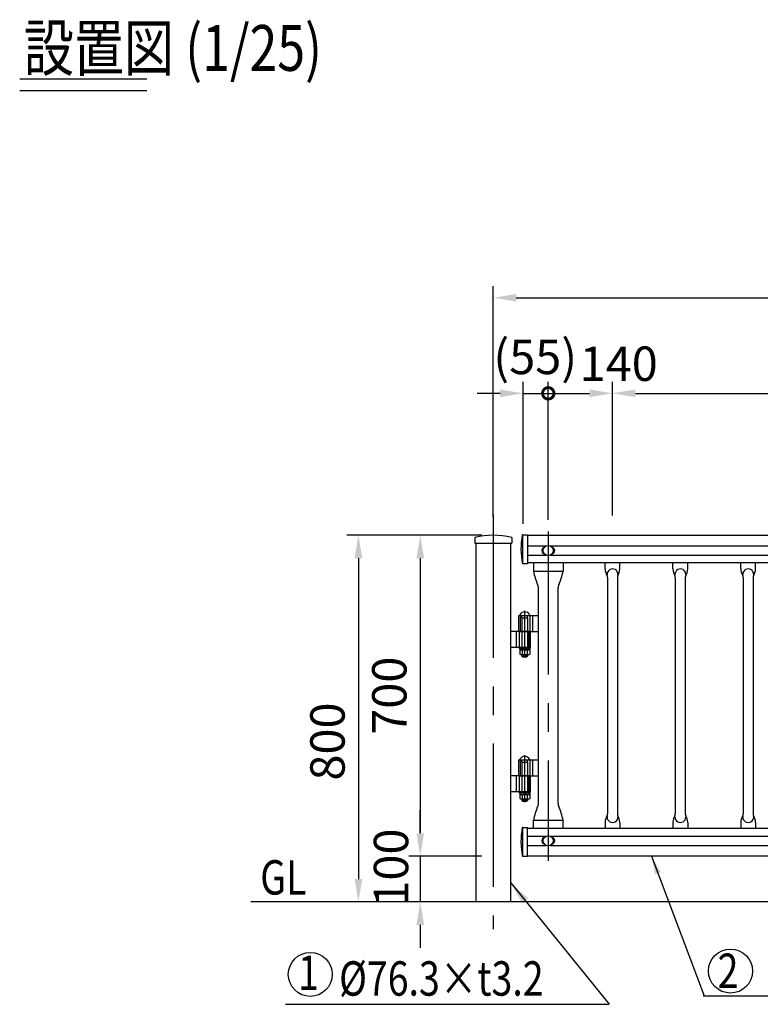
# Model space of a CAD drawing. Units: millimetres. Extents: x 23 to 9297, y 0 to 6609.
# Drawn here: x 91 to 1706, y 4300 to 6448 of the extents above; entities that cross this region are included whole.
import ezdxf

# ---------------------------------------------------------------- set-up
doc = ezdxf.new("R2010")
doc.units = ezdxf.units.MM
doc.header["$LTSCALE"] = 250
doc.header["$PDMODE"] = 33
doc.header["$PDSIZE"] = 5
doc.linetypes.add('CENTER', pattern=[2, 1.25, -0.25, 0.25, -0.25])
doc.linetypes.add('HIDDEN', pattern=[0.375, 0.25, -0.125])
for name, color, linetype in [('CENTER', 3, 'CENTER'), ('HASEN', 7, 'HIDDEN'), ('MOJI', 6, 'Continuous'), ('MOJI2', 1, 'Continuous'), ('SJC', 1, 'Continuous'), ('SJC2', 7, 'Continuous'), ('SUNPOU', 4, 'Continuous')]:
    doc.layers.add(name, color=color, linetype=linetype)
doc.styles.add('EXT08', font='ROMANS', dxfattribs={"width": 0.8, "bigfont": 'EXTFONT'})
doc.styles.get("Standard").update_dxf_attribs({"font": 'arial.ttf'})
doc.dimstyles.new('SJC', dxfattribs={"dimtxt": 0.18, "dimasz": 0.18, "dimexe": 0.18, "dimexo": 0.0625, "dimgap": 0.09, "dimtad": 0, "dimtih": 1, "dimtoh": 1, "dimdec": 4, "dimzin": 0, "dimdsep": 46, "dimtxsty": 'Standard', "dimcen": 0.09, "dimadec": 0, "dimazin": 0, "dimtfac": 1, "dimtdec": 4, "dimtofl": 0, "dimtmove": 0, "dimatfit": 3, "dimfxl": 1, "dimtolj": 1, "dimtzin": 0, "dimarcsym": 0})

# ---------------------------------------------------------------- blocks, each defined once
blk = doc.blocks.new('*D37')
at = {"layer": 'DEFPOINTS', "color": 0}
for p in [(2863.5, 5632.4), (1383.5, 5340.6), (2863.5, 5340.6)]:
    blk.add_point(p, dxfattribs=at)
at = {"layer": 'SUNPOU', "lineweight": -2}
for p, q in [((1383.5, 5365.6), (1383.5, 5657.4)), ((2863.5, 5365.6), (2863.5, 5657.4)), ((1433.5, 5632.4), (2813.5, 5632.4))]:
    blk.add_line(p, q, dxfattribs=at)
at = {"layer": 'SUNPOU'}
for points in [[(1433.5, 5640.8), (1433.5, 5624.1), (1383.5, 5632.4)], [(2813.5, 5640.8), (2813.5, 5624.1), (2863.5, 5632.4)]]:
    blk.add_solid(points, dxfattribs=at)
at = {"layer": 'SUNPOU', "insert": (2123.5, 5699.9), "char_height": 75, "attachment_point": 5, "style": 'EXT08'}
blk.add_mtext('\\A1;10@148=1480', dxfattribs=at)
blk = doc.blocks.new('*D38')
at = {"layer": 'DEFPOINTS', "color": 0}
for p in [(3123.5, 5840.9), (3123.5, 5363.7), (1123.5, 5338.7)]:
    blk.add_point(p, dxfattribs=at)
at = {"layer": 'SUNPOU', "lineweight": -2}
for p, q in [((1123.5, 5363.7), (1123.5, 5865.9)), ((3123.5, 5388.7), (3123.5, 5865.9)), ((1173.5, 5840.9), (3073.5, 5840.9))]:
    blk.add_line(p, q, dxfattribs=at)
at = {"layer": 'SUNPOU'}
for points in [[(1173.5, 5849.2), (1173.5, 5832.5), (1123.5, 5840.9)], [(3073.5, 5849.2), (3073.5, 5832.5), (3123.5, 5840.9)]]:
    blk.add_solid(points, dxfattribs=at)
at = {"layer": 'SUNPOU', "insert": (2123.5, 5908.4), "char_height": 75, "attachment_point": 5, "style": 'EXT08'}
blk.add_mtext('\\A1;2000', dxfattribs=at)
blk = doc.blocks.new('*D39')
at = {"layer": 'DEFPOINTS', "color": 0}
for p in [(1123.5, 4622.8), (964.3, 4522.8), (1123.5, 4522.8)]:
    blk.add_point(p, dxfattribs=at)
at = {"layer": 'SUNPOU', "color": 0, "lineweight": -2}
for p, q in [((964.3, 4672.8), (964.3, 4722.8)), ((1098.5, 4622.8), (939.3, 4622.8)), ((964.3, 4622.8), (964.3, 4522.8)), ((1098.5, 4522.8), (939.3, 4522.8)), ((964.3, 4472.8), (964.3, 4422.8))]:
    blk.add_line(p, q, dxfattribs=at)
at = {"layer": 'SUNPOU', "color": 0}
for points in [[(956, 4672.8), (972.7, 4672.8), (964.3, 4622.8)], [(956, 4472.8), (972.7, 4472.8), (964.3, 4522.8)]]:
    blk.add_solid(points, dxfattribs=at)
at = {"layer": 'SUNPOU', "color": 0, "insert": (900.5, 4597.8), "char_height": 75, "attachment_point": 5, "rotation": 90, "style": 'EXT08'}
blk.add_mtext('\\A1;100', dxfattribs=at)
blk = doc.blocks.new('_DotSmall')
at = {"color": 0, "linetype": 'ByBlock', "const_width": 0.5}
blk.add_lwpolyline([(-0.0625, 0, 1), (0.0625, 0, 1)], format="xyb", close=True, dxfattribs=at)
blk = doc.blocks.new('*D40')
at = {"layer": 'DEFPOINTS', "color": 0}
for p in [(1243.5, 5632.4), (1243.5, 5331.3), (1188.5, 5322.7)]:
    blk.add_point(p, dxfattribs=at)
at = {"layer": 'SUNPOU', "color": 0, "lineweight": -2}
for p, q in [((1188.5, 5347.7), (1188.5, 5657.4)), ((1243.5, 5356.3), (1243.5, 5657.4)), ((1138.5, 5632.4), (1088.5, 5632.4)), ((1188.5, 5632.4), (1243.5, 5632.4)), ((1243.5, 5632.4), (1293.5, 5632.4))]:
    blk.add_line(p, q, dxfattribs=at)
at = {"layer": 'SUNPOU', "color": 0}
blk.add_solid([(1138.5, 5640.8), (1138.5, 5624.1), (1188.5, 5632.4)], dxfattribs=at)
at = {"layer": 'SUNPOU', "color": 0, "lineweight": -2, "xscale": 50, "yscale": 50, "zscale": 50, "rotation": 180}
blk.add_blockref('_DotSmall', (1243.5, 5632.4), dxfattribs=at)
at = {"layer": 'SUNPOU', "color": 0, "insert": (1215.1, 5711.8), "char_height": 75, "attachment_point": 5, "style": 'EXT08'}
blk.add_mtext('\\A1;(55)', dxfattribs=at)
blk = doc.blocks.new('*D41')
at = {"layer": 'DEFPOINTS', "color": 0}
for p in [(1383.5, 5632.4), (1243.5, 5331.3), (1383.5, 5340.6)]:
    blk.add_point(p, dxfattribs=at)
at = {"layer": 'SUNPOU', "color": 0, "lineweight": -2}
for p, q in [((1243.5, 5356.3), (1243.5, 5657.4)), ((1383.5, 5365.6), (1383.5, 5657.4)), ((1243.5, 5632.4), (1333.5, 5632.4))]:
    blk.add_line(p, q, dxfattribs=at)
at = {"layer": 'SUNPOU', "color": 0}
blk.add_solid([(1333.5, 5640.8), (1333.5, 5624.1), (1383.5, 5632.4)], dxfattribs=at)
at = {"layer": 'SUNPOU', "color": 0, "lineweight": -2, "xscale": 50, "yscale": 50, "zscale": 50, "rotation": 180}
blk.add_blockref('_DotSmall', (1243.5, 5632.4), dxfattribs=at)
at = {"layer": 'SUNPOU', "color": 0, "insert": (1397.2, 5697), "char_height": 75, "attachment_point": 5, "style": 'EXT08'}
blk.add_mtext('\\A1;140', dxfattribs=at)
blk = doc.blocks.new('*D45')
at = {"layer": 'DEFPOINTS', "color": 0}
for p in [(1123.5, 5322.8), (829.4, 4522.8), (1123.5, 4522.8)]:
    blk.add_point(p, dxfattribs=at)
at = {"layer": 'SUNPOU', "color": 0, "lineweight": -2}
for p, q in [((1098.5, 5322.8), (804.4, 5322.8)), ((829.4, 5272.8), (829.4, 4572.8)), ((1098.5, 4522.8), (804.4, 4522.8))]:
    blk.add_line(p, q, dxfattribs=at)
at = {"layer": 'SUNPOU', "color": 0}
for points in [[(821.1, 5272.8), (837.8, 5272.8), (829.4, 5322.8)], [(821.1, 4572.8), (837.8, 4572.8), (829.4, 4522.8)]]:
    blk.add_solid(points, dxfattribs=at)
at = {"layer": 'SUNPOU', "color": 0, "insert": (761.9, 4872.8), "char_height": 75, "attachment_point": 5, "rotation": 90, "style": 'EXT08'}
blk.add_mtext('\\A1;800', dxfattribs=at)
blk = doc.blocks.new('*D46')
at = {"layer": 'DEFPOINTS', "color": 0}
for p in [(1098.5, 5322.8), (964.3, 4622.8), (1098.5, 4622.8)]:
    blk.add_point(p, dxfattribs=at)
at = {"layer": 'SUNPOU', "color": 0, "lineweight": -2}
for p, q in [((1073.5, 5322.8), (939.3, 5322.8)), ((964.3, 5272.8), (964.3, 4672.8)), ((1073.5, 4622.8), (939.3, 4622.8))]:
    blk.add_line(p, q, dxfattribs=at)
at = {"layer": 'SUNPOU', "color": 0}
for points in [[(956, 5272.8), (972.7, 5272.8), (964.3, 5322.8)], [(956, 4672.8), (972.7, 4672.8), (964.3, 4622.8)]]:
    blk.add_solid(points, dxfattribs=at)
at = {"layer": 'SUNPOU', "color": 0, "insert": (896.8, 4972.8), "char_height": 75, "attachment_point": 5, "rotation": 90, "style": 'EXT08'}
blk.add_mtext('\\A1;700', dxfattribs=at)
blk = doc.blocks.new('A$C6B29418E')
at = {"layer": 'CENTER'}
blk.add_line((12, 0), (12, 102), dxfattribs=at)
at = {"layer": 'SJC2'}
for p, q in [((1.1, 92.8), (1.1, 92)), ((1.1, 92), (22.9, 92)), ((6, 87), (6, 92)), ((6, 87), (18, 87)), ((6, 87), (6, 22)), ((18, 87), (18, 92)), ((18, 87), (18, 22)), ((22.9, 92.8), (22.9, 92)), ((24, 22), (0, 22)), ((0, 22), (0, 19.7)), ((24, 19.7), (24, 22)), ((0, 19.7), (24, 19.7)), ((1, 15.9), (2.5, 16.7)), ((1, 15.9), (1, 7.5)), ((1, 7.5), (2.5, 6.7)), ((1.3, 19.7), (22.8, 19.7)), ((1.3, 19.7), (1.3, 16.7)), ((1.3, 16.7), (22.8, 16.7)), ((2.5, 16.7), (21.5, 16.7)), ((2.5, 6.7), (21.5, 6.7)), ((6, 6.7), (6, 3.5)), ((18, 3.5), (6, 3.5)), ((6, 3.5), (7.5, 2)), ((6.5, 15.9), (6.5, 7.5)), ((7.5, 2), (16.5, 2)), ((12.9, 19.7), (11.1, 16.7)), ((18, 3.5), (16.5, 2)), ((17.5, 15.9), (17.5, 7.5)), ((18, 6.7), (18, 3.5)), ((23, 15.9), (21.5, 16.7)), ((23, 7.5), (21.5, 6.7)), ((22.8, 19.7), (22.8, 16.7)), ((23, 15.9), (23, 7.5))]:
    blk.add_line(p, q, dxfattribs=at)
for centre, radius, start, end in [((2.1, 92.8), 1, 154.426, 180), ((12, 88.1), 11.9, 25.574, 154.426), ((21.9, 92.8), 1, 0, 25.574), ((3.8, 11.8), 4.86, 55.6158, 124.3842), ((3.8, 11.6), 4.86, 235.6158, 304.3842), ((12, -1.5), 18.2, 72.412, 107.588), ((12, 24.9), 18.2, 252.412, 287.588), ((20.2, 11.8), 4.86, 55.6158, 124.3842), ((20.2, 11.6), 4.86, 235.6158, 304.3842)]:
    blk.add_arc(centre, radius, start, end, dxfattribs=at)

msp = doc.modelspace()

# ---------------------------------------------------------------- linework, layer by layer
at = {"layer": 'CENTER'}
for p, q in [((1123.5349557, 5368.1467148), (1123.5349557, 4463.0919282)), ((1243.5346078, 5331.2706179), (1243.5346078, 4612.4888405)), ((1192.1846078, 5109.8050051), (1192.1846078, 5150.8050051)), ((1192.1846078, 4794.8050051), (1192.1846078, 4835.8050051))]:
    msp.add_line(p, q, dxfattribs=at)
at = {"layer": 'HASEN'}
for p, q in [((1182.6846078, 5112.8050051), (1182.6846078, 5147.8050051)), ((1203.6846078, 5112.8050051), (1203.6846078, 5147.8050051)), ((1180.1849335, 5112.8050051), (1180.1849335, 5077.8050051)), ((1201.1849335, 5112.8050051), (1201.1849335, 5077.8050051)), ((1182.6846078, 4797.8050051), (1182.6846078, 4832.8050051)), ((1203.6846078, 4797.8050051), (1203.6846078, 4832.8050051)), ((1180.1849335, 4797.8050051), (1180.1849335, 4762.8050051)), ((1201.1849335, 4797.8050051), (1201.1849335, 4762.8050051))]:
    msp.add_line(p, q, dxfattribs=at)
at = {"layer": 'MOJI'}
for p, q in [((1581.2520088, 4317.7143347), (2630.1630317, 4317.7143347)), ((670.2807291, 4299.5131141), (1376.3370791, 4299.5131141))]:
    msp.add_line(p, q, dxfattribs=at)
for centre in [(724.4047597, 4364.7635153), (1641.0173608, 4372.0166266)]:
    msp.add_circle(centre, 48, dxfattribs=at)
at = {"layer": 'MOJI2'}
for p, q in [((90.5542582, 6318.3585993), (368.0537936, 6318.3585993)), ((90.5542582, 6293.3585993), (368.0537936, 6293.3585993))]:
    msp.add_line(p, q, dxfattribs=at)
at = {"layer": 'SJC'}
for p, q in [((1083.2849557, 5317.697712), (1083.2849557, 5305.3050051)), ((1163.7849557, 5317.697712), (1163.7849557, 5305.3050051)), ((1187.0353037, 5323.8754318), (1187.0353037, 5260.5550051)), ((1187.4191353, 5324.0550051), (1198.5353037, 5324.0550051)), ((1198.5353037, 5324.0550051), (1198.5353037, 5260.5550051)), ((1198.5353037, 5322.6550051), (3048.5353037, 5322.6550051)), ((1083.2849557, 5305.3050051), (1163.7849557, 5305.3050051)), ((1085.3849779, 5305.3050051), (1085.3849779, 4522.8050051)), ((1161.6849335, 4522.8050051), (1161.6849335, 5305.3050051)), ((1198.5353037, 5299.596293), (1239.6501008, 5299.596293)), ((1247.4191148, 5299.596293), (2999.6507967, 5299.596293)), ((1198.5353037, 5279.0137173), (1239.6501008, 5279.0137173)), ((1247.4191148, 5279.0137173), (2999.6507967, 5279.0137173)), ((1198.5353037, 5260.5550051), (1187.0353037, 5260.5550051)), ((3048.5353037, 5262.6550051), (1198.5353037, 5262.6550051)), ((1211.0346078, 5262.6550051), (1211.0346078, 5244.3050051)), ((1211.0346078, 5244.3050051), (1276.0346078, 5244.3050051)), ((1276.0346078, 5262.6550051), (1276.0346078, 5244.3050051)), ((1367.3294314, 5249.2132126), (1367.3294314, 5262.6550051)), ((1399.7404801, 5249.2132126), (1399.7404801, 5262.6550051)), ((1515.3294314, 5249.2132126), (1515.3294314, 5262.6550051)), ((1547.7404801, 5249.2132126), (1547.7404801, 5262.6550051)), ((1663.3294314, 5249.2132126), (1663.3294314, 5262.6550051)), ((1695.7404801, 5249.2132126), (1695.7404801, 5262.6550051)), ((1372.6849557, 5230.832056), (1372.6849557, 4714.7779543)), ((1394.3849557, 5230.832056), (1394.3849557, 4714.7779543)), ((1520.6849557, 5230.832056), (1520.6849557, 4714.7779543)), ((1542.3849557, 5230.832056), (1542.3849557, 4714.7779543)), ((1668.6849557, 5230.832056), (1668.6849557, 4714.7779543)), ((1690.3849557, 5230.832056), (1690.3849557, 4714.7779543)), ((1222.1846078, 4738.2517284), (1222.1846078, 5207.3582818)), ((1264.8846078, 4738.2517284), (1264.8846078, 5207.3582818)), ((1179.4846078, 5147.8050051), (1222.1846078, 5147.8050051)), ((1179.4846078, 5112.8050051), (1179.4846078, 5147.8050051)), ((1210.1846078, 5112.8050051), (1210.1846078, 5147.8050051)), ((1204.3849335, 5112.8050051), (1161.6849335, 5112.8050051)), ((1173.6849335, 5112.8050051), (1173.6849335, 5077.8050051)), ((1179.4846078, 5112.8050051), (1222.1846078, 5112.8050051)), ((1204.3849335, 5112.8050051), (1204.3849335, 5077.8050051)), ((1204.3849335, 5077.8050051), (1161.6849335, 5077.8050051)), ((1179.4846078, 4832.8050051), (1222.1846078, 4832.8050051)), ((1179.4846078, 4797.8050051), (1179.4846078, 4832.8050051)), ((1210.1846078, 4797.8050051), (1210.1846078, 4832.8050051)), ((1204.3849335, 4797.8050051), (1161.6849335, 4797.8050051)), ((1173.6849335, 4797.8050051), (1173.6849335, 4762.8050051)), ((1179.4846078, 4797.8050051), (1222.1846078, 4797.8050051)), ((1204.3849335, 4797.8050051), (1204.3849335, 4762.8050051)), ((1204.3849335, 4762.8050051), (1161.6849335, 4762.8050051)), ((1187.0353037, 4685.1219601), (1187.0353037, 4621.8015334)), ((1187.4191353, 4685.3015334), (1198.5353037, 4685.3015334)), ((1198.5353037, 4621.8015334), (1198.5353037, 4685.3015334)), ((3048.5353037, 4683.2015334), (1198.5353037, 4683.2015334)), ((1211.0346078, 4683.2015334), (1211.0346078, 4701.3050051)), ((1211.0346078, 4701.3050051), (1276.0346078, 4701.3050051)), ((1276.0346078, 4683.2015334), (1276.0346078, 4701.3050051)), ((1367.3294314, 4696.3967977), (1367.3294314, 4683.2015334)), ((1399.7404801, 4696.3967977), (1399.7404801, 4683.2015334)), ((1515.3294314, 4696.3967977), (1515.3294314, 4683.2015334)), ((1547.7404801, 4696.3967977), (1547.7404801, 4683.2015334)), ((1663.3294314, 4696.3967977), (1663.3294314, 4683.2015334)), ((1695.7404801, 4696.3967977), (1695.7404801, 4683.2015334)), ((1198.5353037, 4666.596293), (1239.6501008, 4666.596293)), ((1247.4191148, 4666.596293), (2999.6507967, 4666.596293)), ((1198.5353037, 4646.0137173), (1239.6501008, 4646.0137173)), ((1247.4191148, 4646.0137173), (2999.6507967, 4646.0137173)), ((1198.5353037, 4621.8015334), (1187.0353037, 4621.8015334)), ((1198.5353037, 4623.2015334), (3048.5353037, 4623.2015334)), ((3769.841226, 4522.8050051), (594.8040102, 4522.8050051))]:
    msp.add_line(p, q, dxfattribs=at)
for centre in [(1243.5346078, 5289.3050051), (1243.5346078, 5289.3050051), (1243.5346078, 4656.3050051)]:
    msp.add_circle(centre, 11, dxfattribs=at)
for centre, radius, start, end in [((1123.5349557, 5161.6485079), 161.1564972, 75.5368533458, 104.4631466542), ((1353.9808315, 5292.3822069), 169.9522875, 169.3869729157, 190.7935884974), ((1187.4191353, 5323.5550051), 0.5, 90, 165.1510698894), ((1237.0346078, 5289.3050051), 7.5, 103.3423637971, 256.6576362029), ((1237.0346078, 5289.3050051), 7.5, 103.3423637971, 256.6576362029), ((1250.0346078, 5289.3050051), 7.5, 283.3423637971, 76.6576362029), ((1250.0346078, 5289.3050051), 7.5, 283.3423637971, 76.6576362029), ((1406.6550311, 5289.2084553), 200.7079217, 192.927935503, 201.8194307266), ((1080.4141845, 5289.2084553), 200.7079217, 338.1805692734, 347.072064497), ((1403.2152088, 5252.0786934), 36, 184.5653837503, 208.8735461081), ((1383.7513128, 5237.5006289), 11.8509375, 359.2793078732, 180.7206921268), ((1363.8547027, 5252.0786934), 36, 331.1264538919, 355.4346162497), ((1551.2152088, 5252.0786934), 36, 184.5653837503, 208.8735461081), ((1531.7513128, 5237.5006289), 11.8509375, 359.2793078732, 180.7206921268), ((1511.8547027, 5252.0786934), 36, 331.1264538919, 355.4346162497), ((1699.2152088, 5252.0786934), 36, 184.5653837503, 208.8735461081), ((1679.7513128, 5237.5006289), 11.8509375, 359.2793078732, 180.7206921268), ((1659.8547027, 5252.0786934), 36, 331.1264538919, 355.4346162497), ((1364.6849557, 5230.832056), 8, 0, 28.8735461081), ((1402.3849557, 5230.832056), 8, 151.1264538919, 180), ((1512.6849557, 5230.832056), 8, 0, 28.8735461081), ((1550.3849557, 5230.832056), 8, 151.1264538919, 180), ((1660.6849557, 5230.832056), 8, 0, 28.8735461081), ((1698.3849557, 5230.832056), 8, 151.1264538919, 180), ((1207.1140196, 5207.3582818), 15.0705882, 0, 28.7574984489), ((1279.955196, 5207.3582818), 15.0705882, 151.2425015511, 180), ((1406.6550311, 4656.401555), 200.7079217, 158.1805692734, 167.072064497), ((1207.1140196, 4738.2517284), 15.0705882, 331.2425015511, 0), ((1279.955196, 4738.2517284), 15.0705882, 180, 208.7574984489), ((1080.4141845, 4656.401555), 200.7079217, 12.927935503, 21.8194307266), ((1403.2152088, 4693.5313169), 36, 151.1264538919, 175.4346162497), ((1364.6849557, 4714.7779543), 8, 331.1264538919, 0), ((1383.7513128, 4708.1093814), 11.8509375, 179.2793078732, 0.7206921268), ((1402.3849557, 4714.7779543), 8, 180, 208.8735461081), ((1363.8547027, 4693.5313169), 36, 4.5653837503, 28.8735461081), ((1551.2152088, 4693.5313169), 36, 151.1264538919, 175.4346162497), ((1512.6849557, 4714.7779543), 8, 331.1264538919, 0), ((1531.7513128, 4708.1093814), 11.8509375, 179.2793078732, 0.7206921268), ((1550.3849557, 4714.7779543), 8, 180, 208.8735461081), ((1511.8547027, 4693.5313169), 36, 4.5653837503, 28.8735461081), ((1699.2152088, 4693.5313169), 36, 151.1264538919, 175.4346162497), ((1660.6849557, 4714.7779543), 8, 331.1264538919, 0), ((1679.7513128, 4708.1093814), 11.8509375, 179.2793078732, 0.7206921268), ((1698.3849557, 4714.7779543), 8, 180, 208.8735461081), ((1659.8547027, 4693.5313169), 36, 4.5653837503, 28.8735461081), ((1353.9808315, 4653.6287351), 169.9522875, 169.3869729157, 190.7935884974), ((1187.4191353, 4684.8015334), 0.5, 90, 165.1510698894), ((1237.0346078, 4656.3050051), 7.5, 103.3423637971, 256.6576362029), ((1250.0346078, 4656.3050051), 7.5, 283.3423637971, 76.6576362029)]:
    msp.add_arc(centre, radius, start, end, dxfattribs=at)

# ---------------------------------------------------------------- block references
for p in [(1180.1845991, 5055.8050035), (1180.1845991, 4740.8050035)]:
    msp.add_blockref('A$C6B29418E', p, dxfattribs=at)

# ---------------------------------------------------------------- texts
at = {"layer": 'MOJI', "style": 'EXT08', "width": 0.8}
for s, p in [('GL', (615.18555, 4538.9615122)), ('1', (697.7746803, 4330.8598066)), ('2', (1612.8685949, 4335.1997006)), ('%%c76.3×t3.2', (787.2008482, 4318.3627473))]:
    msp.add_text(s, height=75, dxfattribs=at).set_placement(p)
at = {"layer": 'MOJI2', "style": 'EXT08', "width": 0.8}
msp.add_text('設置図 (1/25)', height=100, dxfattribs=at).set_placement((99.7695625, 6335.9425484))

# ---------------------------------------------------------------- dimensions: what is measured, and where the dimension line sits
at = {"layer": 'SUNPOU'}
dim = msp.add_linear_dim(base=(3123.5348321, 5840.8681717), p1=(1123.5349557, 5338.6916305), p2=(3123.5348321, 5363.6916305), dimstyle='SJC', override={"dimscale": 25, "dimtxt": 3, "dimasz": 2, "dimexe": 1, "dimexo": 1, "dimgap": 1.2, "dimtad": 1, "dimtih": 0, "dimtoh": 0, "dimdec": 2, "dimzin": 8, "dimtxsty": 'EXT08', "dimclrd": 256, "dimclre": 256, "dimclrt": 256, "dimtofl": 1, "dimtmove": 2}, dxfattribs=at)
dim.commit()
dim.dimension.update_dxf_attribs({"geometry": '*D38', "text_midpoint": (2123.5348939, 5908.3681717)})
dim = msp.add_linear_dim(base=(1243.5346078, 5632.4340077), p1=(1188.5353037, 5322.6550051), p2=(1243.5346078, 5331.2706179), text='(<>)', dimstyle='SJC', override={"dimscale": 25, "dimtxt": 3, "dimasz": 2, "dimexe": 1, "dimexo": 1, "dimgap": 1.2, "dimtad": 1, "dimtih": 0, "dimtoh": 0, "dimdec": 2, "dimzin": 8, "dimtxsty": 'EXT08', "dimblk2": 'DOTSMALL', "dimsah": 1, "dimtofl": 1, "dimtmove": 2}, dxfattribs=at)
dim.commit()
dim.dimension.update_dxf_attribs({"geometry": '*D40', "text_midpoint": (1215.1024928, 5711.7622095), "dimtype": 160})
dim = msp.add_linear_dim(base=(1383.5349557, 5632.4340077), p1=(1243.5346078, 5331.2706179), p2=(1383.5349557, 5340.586475), dimstyle='SJC', override={"dimscale": 25, "dimtxt": 3, "dimasz": 2, "dimexe": 1, "dimexo": 1, "dimgap": 1.2, "dimtad": 1, "dimtih": 0, "dimtoh": 0, "dimdec": 2, "dimzin": 8, "dimtxsty": 'EXT08', "dimblk1": 'DOTSMALL', "dimsah": 1, "dimtofl": 1, "dimtmove": 2}, dxfattribs=at)
dim.commit()
dim.dimension.update_dxf_attribs({"geometry": '*D41', "text_midpoint": (1397.1844491, 5697.0498407), "dimtype": 160})
dim = msp.add_linear_dim(base=(2863.5349557, 5632.4340077), p1=(1383.5349557, 5340.586475), p2=(2863.5349557, 5340.586475), text='10@148=1480', dimstyle='SJC', override={"dimscale": 25, "dimtxt": 3, "dimasz": 2, "dimexe": 1, "dimexo": 1, "dimgap": 1.2, "dimtad": 1, "dimtih": 0, "dimtoh": 0, "dimdec": 2, "dimzin": 8, "dimtxsty": 'EXT08', "dimclrd": 256, "dimclre": 256, "dimclrt": 256, "dimtofl": 1, "dimtmove": 2}, dxfattribs=at)
dim.commit()
dim.dimension.update_dxf_attribs({"geometry": '*D37', "text_midpoint": (2123.5349557, 5699.9340077)})
for base, p1, picture, middle in [((829.4365499, 4522.8050051), (1123.5349557, 5322.8050051), '*D45', (761.9365499, 4872.8050051)), ((964.3356424, 4522.8050051), (1123.5349557, 4622.8050051), '*D39', (900.4581346, 4597.8050051))]:
    dim = msp.add_linear_dim(base=base, p1=p1, p2=(1123.5349557, 4522.8050051), angle=90, dimstyle='SJC', override={"dimscale": 25, "dimtxt": 3, "dimasz": 2, "dimexe": 1, "dimexo": 1, "dimgap": 1.2, "dimtad": 1, "dimtih": 0, "dimtoh": 0, "dimdec": 2, "dimzin": 8, "dimtxsty": 'EXT08', "dimadec": 2, "dimtofl": 1, "dimtmove": 2}, dxfattribs=at)
    dim.commit()
    dim.dimension.update_dxf_attribs({"geometry": picture, "text_midpoint": middle, "dimtype": 160})
dim = msp.add_linear_dim(base=(964.3356424, 4622.8050051), p1=(1098.5349557, 5322.8050051), p2=(1098.5349557, 4622.8050051), angle=90, dimstyle='SJC', override={"dimscale": 25, "dimtxt": 3, "dimasz": 2, "dimexe": 1, "dimexo": 1, "dimgap": 1.2, "dimtad": 1, "dimtih": 0, "dimtoh": 0, "dimdec": 2, "dimzin": 8, "dimtxsty": 'EXT08', "dimadec": 2, "dimtofl": 1, "dimtmove": 2}, dxfattribs=at)
dim.commit()
dim.dimension.update_dxf_attribs({"geometry": '*D46', "text_midpoint": (896.8356424, 4972.8050051)})

# ---------------------------------------------------------------- leaders
at = {"layer": 'MOJI'}
for points, override in [([(1468.6154552, 4622.799007), (1583.5518964, 4317.7143347)], {"dimtxt": 50, "dimasz": 40, "dimexe": 20, "dimexo": 20, "dimgap": 30, "dimtad": 1, "dimtih": 0, "dimtoh": 0, "dimdec": 2, "dimzin": 8, "dimclrd": 256, "dimclre": 256, "dimclrt": 256, "dimaunit": 1, "dimtofl": 1}), ([(1161.6846078, 4564.2828342), (1376.3370791, 4299.5131141)], {"dimscale": 25, "dimtxt": 3, "dimasz": 2, "dimexe": 1, "dimexo": 1, "dimgap": 1.2, "dimtad": 1, "dimtih": 0, "dimtoh": 0, "dimdec": 2, "dimzin": 8, "dimtxsty": 'EXT08', "dimadec": 2, "dimtofl": 1, "dimtmove": 2})]:
    msp.add_leader(points, dimstyle='SJC', override=override, dxfattribs=at)

doc.saveas('drawing.dxf')
